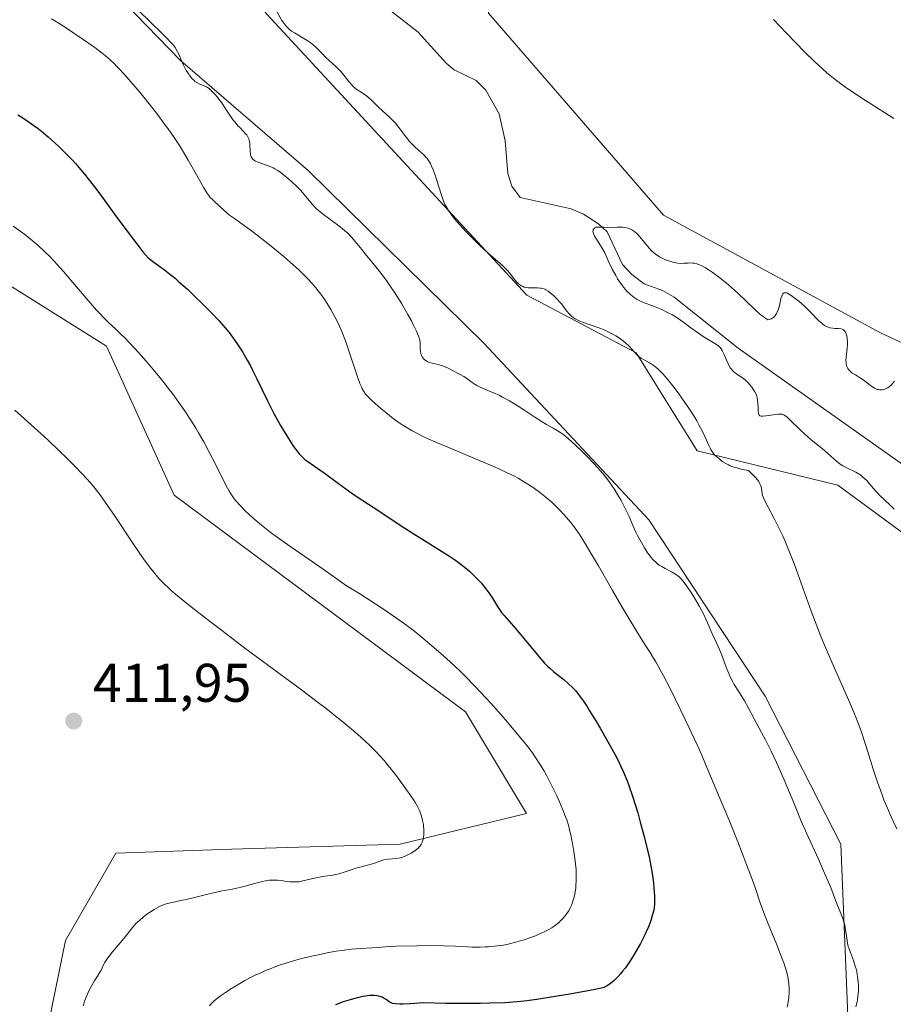
# Model space of a CAD drawing. Units: metres. Extents: x 629192 to 632690, y 4660219 to 4662596.
# Drawn here: x 630085 to 630246, y 4661977 to 4662158 of the extents above; entities that cross this region are included whole.
import ezdxf

# ---------------------------------------------------------------- set-up
doc = ezdxf.new("R2010")
doc.units = ezdxf.units.M
doc.header["$MEASUREMENT"] = 0
for name, color, linetype, lineweight in [('Comarca CxS', 21, 'Continuous', 0), ('Comunidad Autónoma CxS', 142, 'Continuous', 0), ('Corriente natural lineal', 142, 'Continuous', 13), ('Cultivos herbáceos CxS', 92, 'Continuous', 0), ('Curva de nivel maestra', 30, 'Continuous', 30), ('Curva de nivel normal', 30, 'Continuous', 0), ('Espacio natural protegido CxS', 121, 'Continuous', 0), ('Matorral CxS', 135, 'Continuous', 0), ('Municipio CxS', 4, 'Continuous', 0), ('Pastizal CxS', 92, 'Continuous', 0), ('Provincia CxS', 1, 'Continuous', 0), ('Punto de cota en terreno', 7, 'Continuous', 0), ('Rótulo de punto de cota en terreno', 7, 'Continuous', 0)]:
    doc.layers.add(name, color=color, linetype=linetype, lineweight=lineweight)
doc.styles.add('Style-Arial', font='txt')

# ---------------------------------------------------------------- blocks, each defined once
blk = doc.blocks.new('*U7')
at = {"layer": 'Pastizal CxS', "color": 92, "linetype": 'Continuous', "lineweight": 0}
for points in [[(630090.2225, 4661971.3007, 410.6476), (630093.8717, 4661989.0555, 410.9281), (630103.1318, 4662005.0831, 411.1795), (630124.4381, 4662005.8399, 410.9211), (630155.4151, 4662006.7499, 410.4944), (630178.6561, 4662012.4217, 406.4293), (630167.4465, 4662031.1139, 406.4101), (630113.8875, 4662070.9935, 407.9002), (630101.4325, 4662098.4087, 406.504), (630071.5397, 4662117.1025, 408.0051), (630036.6639, 4662125.8267, 408.8476), (629998.0519, 4662150.7509, 409.6973), (629996.8071, 4662168.1967, 409.2442), (629981.8599, 4662184.3989, 409.8641), (629924.565, 4662194.3691, 410.627), (629898.4083, 4662216.8005, 411.5156), (629921.3877, 4662237.8979, 410.3541), (629937.0561, 4662274.4579, 411.2537), (629927.0565, 4662286.5843, 411.786), (629905.8823, 4662297.8007, 411.8069)], [(630098.5761, 4662167.9343, 389.6635), (630115.0059, 4662150.9697, 390.2013), (630138.5175, 4662130.7295, 388.2261), (630170.8065, 4662098.9225, 387.2162), (630201.2017, 4662066.4483, 388.7028), (630222.5936, 4662033.9921, 388.2395), (630236.5029, 4662006.7473, 387.5115), (630238.5431, 4661957.1419, 387.414)]]:
    blk.add_polyline3d(points, dxfattribs=at)
blk = doc.blocks.new('*U12')
at = {"layer": 'Cultivos herbáceos CxS', "color": 92, "linetype": 'Continuous', "lineweight": 0}
blk.add_polyline3d([(630267.7491, 4662089.7431, 381.9658), (630243.8226, 4662100.8259, 381.3637), (630203.8727, 4662122.4981, 382.4212), (630171.6659, 4662159.6791, 383.1281), (630168.1313, 4662189.3643, 385.0738), (630155.2209, 4662195.7573, 384.4906), (630139.5177, 4662221.1583, 385.3754), (630141.1075, 4662245.0025, 385.6279), (630134.7487, 4662255.6003, 386.1516), (630117.2629, 4662285.8045, 386.4191), (630096.1055, 4662309.6395, 386.4947), (630075.4628, 4662367.5937, 390.0764), (630040.6437, 4662414.5999, 390.896), (630040.3625, 4662431.0947, 389.5217), (630052.8305, 4662461.6053, 393.0102), (630069.3695, 4662473.7915, 394.4688), (630087.6497, 4662472.9203, 397.3362), (630084.1677, 4662455.5113, 397.7046), (630074.5923, 4662435.4909, 394.896), (630076.6267, 4662414.6225, 393.5929), (630092.1205, 4662399.6601, 393.9603), (630117.5192, 4662362.0207, 393.2188), (630166.0121, 4662267.7869, 391.3149), (630247.2279, 4662170.8305, 389.1757)], dxfattribs=at)
blk = doc.blocks.new('*U18')
at = {"layer": 'Cultivos herbáceos CxS', "color": 92, "linetype": 'Continuous', "lineweight": 0}
for points in [[(629893.2849, 4662461.4841, 404.4266), (629926.3237, 4662430.2336, 403.7214), (629931.6154, 4662420.1794, 404.0082), (629929.4987, 4662406.421, 403.9194), (629916.7987, 4662391.0752, 404.0754), (629888.3297, 4662377.2103, 402.3029), (629920.5355, 4662378.4479, 400.8124), (629979.9943, 4662406.9507, 394.0259), (630007.2457, 4662403.2319, 391.1919), (630019.6331, 4662362.3337, 391.4849), (630012.8758, 4662346.2145, 393.8278), (630051.0273, 4662317.0697, 392.1438), (630080.6853, 4662304.0485, 389.2471), (630096.4333, 4662279.2969, 387.0987), (630107.6699, 4662252.6897, 386.273), (630107.5809, 4662201.2187, 386.5276), (630114.4757, 4662180.6567, 387.1195), (630130.9061, 4662159.4513, 385.8698), (630178.7287, 4662107.7621, 385.1031), (630198.8643, 4662097.1639, 384.5517), (630210.0658, 4662079.1221, 385.5636), (630235.9563, 4662072.7879, 381.9377), (630259.801, 4662055.3011, 380.0356)], [(630238.5431, 4661957.1419, 387.414), (630236.5029, 4662006.7473, 387.5115), (630222.5936, 4662033.9921, 388.2395), (630201.2017, 4662066.4483, 388.7028), (630170.8065, 4662098.9225, 387.2162), (630138.5175, 4662130.7295, 388.2261), (630115.0059, 4662150.9697, 390.2013), (630098.5761, 4662167.9343, 389.6635)], [(629905.8823, 4662297.8007, 411.8069), (629927.0565, 4662286.5843, 411.786), (629937.0561, 4662274.4579, 411.2537), (629921.3877, 4662237.8979, 410.3541), (629898.4083, 4662216.8005, 411.5156), (629924.565, 4662194.3691, 410.627), (629981.8599, 4662184.3989, 409.8641), (629996.8071, 4662168.1967, 409.2442), (629998.0519, 4662150.7509, 409.6973), (630036.6639, 4662125.8267, 408.8476), (630071.5397, 4662117.1025, 408.0051), (630101.4325, 4662098.4087, 406.504), (630113.8875, 4662070.9935, 407.9002), (630167.4465, 4662031.1139, 406.4101), (630178.6561, 4662012.4217, 406.4293), (630155.4151, 4662006.7499, 410.4944), (630124.4381, 4662005.8399, 410.9211), (630103.1318, 4662005.0831, 411.1795), (630093.8717, 4661989.0555, 410.9281), (630090.2225, 4661971.3007, 410.6476)]]:
    blk.add_polyline3d(points, dxfattribs=at)
blk = doc.blocks.new('5PATER')
at = {"layer": 'Punto de cota en terreno', "linetype": 'Continuous', "lineweight": 0}
h = blk.add_hatch(color=51, dxfattribs=at)
edge = h.paths.add_edge_path()
edge.add_ellipse((0, 0), major_axis=(-0.11, -0.111), ratio=0.999422, start_angle=0, end_angle=360)

msp = doc.modelspace()

# ---------------------------------------------------------------- linework, layer by layer
at = {"layer": 'Comarca CxS', "color": 21, "linetype": 'Continuous', "lineweight": 0}
msp.add_3dface([(632680.55, 4660282.56), (629234.11, 4660218.85), (629191.8, 4662531.98), (632637.1, 4662595.73)], dxfattribs=at)
at = {"layer": 'Comunidad Autónoma CxS', "color": 142, "linetype": 'Continuous', "lineweight": 0}
msp.add_3dface([(632680.55, 4660282.56), (629234.11, 4660218.85), (629191.8, 4662531.98), (632637.1, 4662595.73)], dxfattribs=at)
at = {"layer": 'Corriente natural lineal', "color": 142, "linetype": 'Continuous', "lineweight": 13}
msp.add_polyline3d([(630151.4101, 4662162.1901, 382.1769), (630154.0201, 4662159.8601, 382.0949), (630158.7201, 4662156.1801, 381.9395), (630163.9001, 4662150.4401, 381.6957), (630165.3501, 4662149.2101, 381.6702), (630169.4301, 4662147.2501, 381.5965), (630171.2001, 4662145.4701, 381.5377), (630173.6301, 4662141.1101, 381.3908), (630174.7301, 4662136.1801, 381.1756), (630175.2301, 4662130.1301, 380.9621), (630175.9901, 4662127.8301, 380.8953), (630177.5101, 4662125.7201, 380.8378), (630186.9201, 4662123.6801, 380.7472), (630189.1901, 4662122.6601, 380.6594), (630191.9201, 4662120.8801, 380.5584), (630193.5001, 4662119.4501, 380.4921), (630196.3501, 4662113.4201, 380.2464), (630198.0401, 4662111.5501, 380.1593), (630200.3201, 4662109.8801, 380.0765), (630203.6701, 4662108.6301, 379.9032), (630205.8401, 4662107.3801, 379.8064), (630217.6001, 4662098.0201, 379.6593), (630261.1601, 4662067.2301, 378.1979)], dxfattribs=at)
at = {"layer": 'Cultivos herbáceos CxS', "color": 92, "linetype": 'Continuous', "lineweight": 0}
for points in [[(630247.2279, 4662170.8305, 389.1757), (630166.0121, 4662267.7869, 391.3149), (630117.5192, 4662362.0207, 393.2188), (630092.1205, 4662399.6601, 393.9603), (630076.6267, 4662414.6225, 393.5929), (630074.5923, 4662435.4909, 394.896), (630084.1677, 4662455.5113, 397.7046), (630087.6497, 4662472.9203, 397.3362), (630069.3695, 4662473.7915, 394.4688), (630052.8305, 4662461.6053, 393.0102), (630040.3625, 4662431.0947, 389.5217), (630040.6437, 4662414.5999, 390.896), (630075.4628, 4662367.5937, 390.0764), (630096.1055, 4662309.6395, 386.4947), (630117.2629, 4662285.8045, 386.4191), (630134.7487, 4662255.6003, 386.1516), (630141.1075, 4662245.0025, 385.6279), (630139.5177, 4662221.1583, 385.3754), (630155.2209, 4662195.7573, 384.4906), (630168.1313, 4662189.3643, 385.0738), (630171.6659, 4662159.6791, 383.1281), (630203.8727, 4662122.4981, 382.4212), (630243.8226, 4662100.8259, 381.3637), (630267.7491, 4662089.7431, 381.9658)], [(629893.2849, 4662461.4841, 404.4266), (629926.3237, 4662430.2336, 403.7214), (629931.6154, 4662420.1794, 404.0082), (629929.4987, 4662406.421, 403.9194), (629916.7987, 4662391.0752, 404.0754), (629888.3297, 4662377.2103, 402.3029), (629920.5355, 4662378.4479, 400.8124), (629979.9943, 4662406.9507, 394.0259), (630007.2457, 4662403.2319, 391.1919), (630019.6331, 4662362.3337, 391.4849), (630012.8758, 4662346.2145, 393.8278), (630051.0273, 4662317.0697, 392.1438), (630080.6853, 4662304.0485, 389.2471), (630096.4333, 4662279.2969, 387.0987), (630107.6699, 4662252.6897, 386.273), (630107.5809, 4662201.2187, 386.5276), (630114.4757, 4662180.6567, 387.1195), (630130.9061, 4662159.4513, 385.8698), (630178.7287, 4662107.7621, 385.1031), (630198.8643, 4662097.1639, 384.5517), (630210.0658, 4662079.1221, 385.5636), (630235.9563, 4662072.7879, 381.9377), (630259.801, 4662055.3011, 380.0356)], [(629905.8823, 4662297.8007, 411.8069), (629927.0565, 4662286.5843, 411.786), (629937.0561, 4662274.4579, 411.2537), (629921.3877, 4662237.8979, 410.3541), (629898.4083, 4662216.8005, 411.5156), (629924.565, 4662194.3691, 410.627), (629981.8599, 4662184.3989, 409.8641), (629996.8071, 4662168.1967, 409.2442), (629998.0519, 4662150.7509, 409.6973), (630036.6639, 4662125.8267, 408.8476), (630071.5397, 4662117.1025, 408.0051), (630101.4325, 4662098.4087, 406.504), (630113.8875, 4662070.9935, 407.9002), (630167.4465, 4662031.1139, 406.4101), (630178.6561, 4662012.4217, 406.4293), (630155.4151, 4662006.7499, 410.4944), (630124.4381, 4662005.8399, 410.9211), (630103.1318, 4662005.0831, 411.1795), (630093.8717, 4661989.0555, 410.9281), (630090.2225, 4661971.3007, 410.6476)], [(630238.5431, 4661957.1419, 387.414), (630236.5029, 4662006.7473, 387.5115), (630222.5936, 4662033.9921, 388.2395), (630201.2017, 4662066.4483, 388.7028), (630170.8065, 4662098.9225, 387.2162), (630138.5175, 4662130.7295, 388.2261), (630115.0059, 4662150.9697, 390.2013), (630098.5761, 4662167.9343, 389.6635)]]:
    msp.add_polyline3d(points, dxfattribs=at)
at = {"layer": 'Curva de nivel maestra', "color": 30, "linetype": 'Continuous', "lineweight": 30, "elevation": 400, "flags": 128}
msp.add_lwpolyline([(630085.11, 4662140.9301), (630085.86, 4662140.4901), (630087.02, 4662139.7401), (630088.21, 4662138.8801), (630088.82, 4662138.4201), (630089.43, 4662137.9401), (630090.67, 4662136.9101), (630091.88, 4662135.8201), (630092.68, 4662135.0901), (630094.18, 4662133.6101), (630095.22, 4662132.5201), (630095.72, 4662131.9701), (630096.69, 4662130.8501), (630097.35, 4662130.0601), (630098.7, 4662128.3301), (630099.79, 4662126.8801), (630102.06, 4662123.7801), (630103.67, 4662121.5901), (630107.19, 4662116.9901), (630108.11, 4662115.7201), (630108.56, 4662115.1701), (630109.07, 4662114.6401), (630109.38, 4662114.3801), (630110.11, 4662113.8201), (630112.08, 4662112.4101), (630113.33, 4662111.4501), (630114.02, 4662110.8801), (630114.75, 4662110.2501), (630116.3, 4662108.8501), (630117.87, 4662107.3601), (630118.87, 4662106.3701), (630120.65, 4662104.5801), (630122.11, 4662103.0501), (630122.84, 4662102.2501), (630123.24, 4662101.7701), (630123.96, 4662100.8801), (630125.03, 4662099.4501), (630125.58, 4662098.6501), (630126.43, 4662097.3301), (630127.3, 4662095.8301), (630127.89, 4662094.7401), (630128.29, 4662093.9701), (630129.1, 4662092.3601), (630131.02, 4662088.3501), (630132.2, 4662086.0301), (630133.43, 4662083.7901), (630134.08, 4662082.6701), (630135.07, 4662081.0701), (630135.71, 4662080.1101), (630136.02, 4662079.6801), (630136.46, 4662079.0801), (630136.88, 4662078.5801), (630137.15, 4662078.2801), (630137.67, 4662077.7701), (630137.93, 4662077.5501), (630138.45, 4662077.1401), (630140.27, 4662075.9001), (630141.44, 4662075.0601), (630144.1, 4662073.0901), (630146.11, 4662071.6401), (630147.34, 4662070.8001), (630149.6, 4662069.3401), (630151.32, 4662068.2401), (630155.28, 4662065.5801), (630157.67, 4662064.0201), (630159.43, 4662062.9101), (630163.03, 4662060.6701), (630164.68, 4662059.6101), (630165.42, 4662059.1101), (630166.09, 4662058.6401), (630167.24, 4662057.7701), (630168.18, 4662056.9801), (630168.71, 4662056.4901), (630169.61, 4662055.6001), (630170.38, 4662054.7701), (630170.73, 4662054.3601), (630171.22, 4662053.7401), (630171.94, 4662052.7401), (630172.41, 4662052.0101), (630173.36, 4662050.4701), (630174.07, 4662049.4101), (630174.55, 4662048.8101), (630176.7, 4662046.3801), (630180.92, 4662041.2801), (630181.99, 4662040.0701), (630182.58, 4662039.4701), (630182.95, 4662039.1201), (630183.68, 4662038.5001), (630184.26, 4662038.0301), (630185.52, 4662037.0401), (630186.47, 4662036.2301), (630187.02, 4662035.7201), (630187.3, 4662035.4301), (630187.73, 4662034.9501), (630188.45, 4662034.0501), (630189.29, 4662032.8601), (630189.77, 4662032.1401), (630190.29, 4662031.3201), (630191.45, 4662029.4401), (630192.26, 4662028.0801), (630193.85, 4662025.3001), (630194.92, 4662023.3401), (630195.71, 4662021.8001), (630196.06, 4662021.0801), (630196.54, 4662020.0301), (630197.2, 4662018.4201), (630197.52, 4662017.5501), (630198.18, 4662015.6201), (630199.13, 4662012.5101), (630199.62, 4662010.8101), (630200.33, 4662008.2001), (630200.96, 4662005.6701), (630201.22, 4662004.4801), (630201.45, 4662003.3701), (630201.81, 4662001.3701), (630202.03, 4661999.6701), (630202.13, 4661998.6901), (630202.18, 4661998.1101), (630202.22, 4661997.0801), (630202.23, 4661996.5901), (630202.22, 4661995.7601), (630202.15, 4661995.0601), (630202.08, 4661994.6401), (630201.88, 4661993.8201), (630201.61, 4661992.8901), (630201.43, 4661992.3801), (630201.11, 4661991.5501), (630200.7, 4661990.6201), (630200.46, 4661990.1101), (630199.63, 4661988.4801), (630199.21, 4661987.7301), (630198.36, 4661986.2701), (630197.73, 4661985.2701), (630196.88, 4661984.0401), (630196.36, 4661983.3701), (630196.03, 4661982.9701), (630195.41, 4661982.2901), (630194.82, 4661981.7001), (630194.53, 4661981.4501), (630194.12, 4661981.1101), (630193.54, 4661980.7101), (630193.16, 4661980.5101), (630192.95, 4661980.4201), (630192.39, 4661980.2601), (630191.88, 4661980.1401), (630190.36, 4661979.8401), (630186.63, 4661979.1801), (630184.31, 4661978.7901), (630180.58, 4661978.2101), (630178.28, 4661977.9001), (630176.99, 4661977.7701), (630174.73, 4661977.6001), (630171.91, 4661977.4901), (630170.23, 4661977.4601), (630166.21, 4661977.4501), (630163.82, 4661977.4701), (630159.7, 4661977.5501), (630158.14, 4661977.4401), (630157.28, 4661977.3901), (630155.91, 4661977.3301), (630155.38, 4661977.3301), (630154.58, 4661977.3701), (630154.05, 4661977.4601), (630153.8, 4661977.5401), (630153.66, 4661977.6101), (630153.42, 4661977.7601), (630152.85, 4661978.1801), (630152.51, 4661978.3901), (630152.13, 4661978.5901), (630151.91, 4661978.6801), (630151.43, 4661978.8201), (630151.16, 4661978.8701), (630150.71, 4661978.9201), (630150.21, 4661978.9201), (630149.85, 4661978.9001), (630149.06, 4661978.8101), (630148.65, 4661978.7401), (630147.78, 4661978.5601), (630146.86, 4661978.3301), (630146.23, 4661978.1501), (630144.96, 4661977.7401), (630143.53, 4661977.2101)], dxfattribs=at)
at = {"layer": 'Curva de nivel normal', "color": 30, "linetype": 'Continuous', "lineweight": 0, "flags": 128}
for points, elevation in [([(630226.64, 4661976.7801), (630226.77, 4661977.3501), (630226.84, 4661977.7501), (630226.94, 4661978.5701), (630226.99, 4661979.5301), (630226.99, 4661980.1801), (630226.95, 4661981.0501), (630226.9, 4661981.4801), (630226.77, 4661982.3801), (630226.66, 4661982.8901), (630226.4, 4661983.7901), (630226, 4661984.9501), (630225.74, 4661985.6601), (630224.73, 4661988.2401), (630223.16, 4661992.1001), (630222.47, 4661993.8501), (630221.68, 4661995.9901), (630220.78, 4661998.6001), (630220.24, 4662000.1501), (630219.17, 4662003.0401), (630217.57, 4662007.2101), (630216.84, 4662009.0401), (630215.95, 4662011.1801), (630214.28, 4662015.0401), (630211.61, 4662021.5001), (630210.92, 4662023.1301), (630210.07, 4662025.0301), (630207.84, 4662029.6801), (630206.09, 4662033.3801), (630205.04, 4662035.5201), (630203.89, 4662037.7401), (630203.29, 4662038.8501), (630202.47, 4662040.3001), (630202.05, 4662041.0001), (630201.41, 4662042.0301), (630200.44, 4662043.4701), (630198.86, 4662046.0601), (630196.1, 4662050.7001), (630194.52, 4662053.4101), (630191.92, 4662057.9501), (630190.35, 4662060.6401), (630189.67, 4662061.7801), (630188.46, 4662063.6701), (630187.42, 4662065.1401), (630186.81, 4662065.9501), (630186.43, 4662066.4201), (630185.72, 4662067.2601), (630184.59, 4662068.4901), (630183.85, 4662069.2201), (630183.36, 4662069.6801), (630182.31, 4662070.5601), (630181.04, 4662071.5401), (630180.14, 4662072.1801), (630179.54, 4662072.6001), (630178.33, 4662073.3801), (630177.13, 4662074.0901), (630176.45, 4662074.4601), (630175.26, 4662075.0501), (630173.73, 4662075.7501), (630172.81, 4662076.1601), (630169.43, 4662077.6001), (630164.51, 4662079.6601), (630162.41, 4662080.5501), (630160.17, 4662081.5401), (630159.15, 4662082.0301), (630158.6, 4662082.3001), (630157.66, 4662082.8201), (630156.23, 4662083.6801), (630155.45, 4662084.1901), (630154.18, 4662085.0901), (630152.8, 4662086.1701), (630151.89, 4662086.9301), (630150.35, 4662088.2801), (630149.59, 4662088.9901), (630149.25, 4662089.3601), (630149.07, 4662089.5801), (630148.76, 4662090.0301), (630148.47, 4662090.5501), (630148.31, 4662090.8901), (630148.03, 4662091.5301), (630147.51, 4662092.9201), (630145.36, 4662099.3401), (630144.71, 4662101.0801), (630144.3, 4662102.0501), (630144.02, 4662102.6501), (630143.43, 4662103.8101), (630142.67, 4662105.1501), (630142.31, 4662105.7401), (630141.56, 4662106.9001), (630141, 4662107.7201), (630140.19, 4662108.8101), (630139.63, 4662109.4901), (630139.24, 4662109.9401), (630138.38, 4662110.8601), (630137.37, 4662111.8701), (630136.79, 4662112.4201), (630135.82, 4662113.3101), (630134.07, 4662114.8201), (630131.99, 4662116.5501), (630129.11, 4662118.8201), (630127.85, 4662119.7901), (630126.33, 4662120.8901), (630124.78, 4662121.9901), (630124.07, 4662122.5201), (630122.97, 4662123.4401), (630122.25, 4662124.0801), (630121.02, 4662125.2301), (630120.45, 4662125.8301), (630120.21, 4662126.1101), (630119.87, 4662126.5701), (630119.29, 4662127.5201), (630118.51, 4662128.9201), (630117.19, 4662131.3101), (630116.46, 4662132.6101), (630115.41, 4662134.3701), (630114.84, 4662135.2801), (630113.87, 4662136.7501), (630112.74, 4662138.3701), (630112.1, 4662139.2501), (630110.65, 4662141.1701), (630108.53, 4662143.8701), (630107.46, 4662145.2001), (630105.9, 4662147.0501), (630105.18, 4662147.8801), (630103.88, 4662149.3101), (630103.27, 4662149.9301), (630102.87, 4662150.3201), (630102.06, 4662151.0701), (630101.21, 4662151.7901), (630100.6, 4662152.2801), (630099.24, 4662153.3101), (630096.78, 4662155.0601), (630095.41, 4662155.9901), (630093.32, 4662157.3701), (630091.27, 4662158.6401)], 395), ([(630107.49, 4662159.9701), (630109.23, 4662158.3101), (630111.93, 4662155.6201), (630113.74, 4662153.7901), (630114.02, 4662153.3601), (630114.49, 4662152.5201), (630114.76, 4662151.9601), (630115.23, 4662150.8701), (630115.58, 4662150.0901), (630116.09, 4662149.1101), (630116.36, 4662148.6501), (630116.79, 4662148.0401), (630117.23, 4662147.5201), (630117.46, 4662147.3001), (630117.68, 4662147.1101), (630118.14, 4662146.8101), (630118.58, 4662146.5901), (630119.37, 4662146.2801), (630119.8, 4662146.0801), (630120, 4662145.9701), (630120.28, 4662145.7801), (630120.74, 4662145.3801), (630121.21, 4662144.9001), (630121.47, 4662144.6101), (630121.89, 4662144.0901), (630122.6, 4662143.1301), (630123.12, 4662142.3601), (630124.23, 4662140.7101), (630124.78, 4662139.9301), (630125.06, 4662139.5701), (630125.58, 4662138.9501), (630125.92, 4662138.5901), (630126.52, 4662137.9901), (630127.06, 4662137.4201), (630127.2, 4662137.2401), (630127.43, 4662136.9001), (630127.59, 4662136.5501), (630127.67, 4662136.3001), (630127.77, 4662135.7601), (630127.81, 4662135.3001), (630127.86, 4662134.3401), (630127.92, 4662133.6801), (630127.99, 4662133.3601), (630128.03, 4662133.2201), (630128.12, 4662133.0301), (630128.33, 4662132.7701), (630128.62, 4662132.5401), (630128.82, 4662132.4401), (630129.29, 4662132.2301), (630130.45, 4662131.8201), (630131.34, 4662131.5101), (630132.06, 4662131.2101), (630132.4, 4662131.0301), (630132.95, 4662130.7001), (630133.55, 4662130.2701), (630133.89, 4662130.0001), (630134.93, 4662129.1401), (630135.48, 4662128.6401), (630136.32, 4662127.8601), (630137.11, 4662127.0601), (630137.46, 4662126.6701), (630139.25, 4662124.5101), (630139.95, 4662123.7801), (630140.37, 4662123.4001), (630141.36, 4662122.6001), (630143.66, 4662120.8901), (630144.77, 4662120.0401), (630145.27, 4662119.6301), (630145.73, 4662119.2201), (630146.51, 4662118.4401), (630147.18, 4662117.6701), (630148.38, 4662116.1601), (630149.02, 4662115.3701), (630150.47, 4662113.6201), (630151.7, 4662112.0601), (630152.9, 4662110.4401), (630153.52, 4662109.5701), (630154.44, 4662108.2201), (630155.32, 4662106.8501), (630155.74, 4662106.1801), (630156.14, 4662105.5101), (630156.87, 4662104.2401), (630157.5, 4662103.0601), (630157.86, 4662102.3501), (630158.44, 4662101.1601), (630158.84, 4662100.2101), (630158.99, 4662099.7401), (630159.05, 4662099.4701), (630159.11, 4662098.9201), (630159.14, 4662097.9701), (630159.18, 4662097.4601), (630159.27, 4662096.9901), (630159.34, 4662096.7601), (630159.43, 4662096.5501), (630159.49, 4662096.4201), (630159.66, 4662096.1801), (630159.75, 4662096.0701), (630159.97, 4662095.8701), (630160.21, 4662095.6901), (630160.39, 4662095.5901), (630160.8, 4662095.4101), (630161.31, 4662095.2501), (630162.44, 4662094.9901), (630163, 4662094.8501), (630163.28, 4662094.7701), (630163.54, 4662094.6701), (630164.03, 4662094.4601), (630165.32, 4662093.7601), (630165.71, 4662093.5701), (630166.5, 4662093.2001), (630167.15, 4662092.8301), (630167.62, 4662092.4901), (630168.67, 4662091.7201), (630169.25, 4662091.3401), (630169.55, 4662091.1601), (630170.17, 4662090.8501), (630172.74, 4662089.7701), (630173.62, 4662089.3501), (630174.25, 4662089.0301), (630175.57, 4662088.3001), (630177.14, 4662087.3601), (630178.2, 4662086.6801), (630180.24, 4662085.3301), (630181.58, 4662084.4601), (630182.34, 4662084.0001), (630183.57, 4662083.2901), (630184.35, 4662082.8501), (630185, 4662082.4301), (630185.34, 4662082.1901), (630185.9, 4662081.7601), (630186.93, 4662080.8701), (630188.73, 4662079.1801), (630189.71, 4662078.2001), (630191.13, 4662076.7401), (630192.24, 4662075.5401), (630192.74, 4662074.9501), (630193.45, 4662074.0701), (630194.13, 4662073.1501), (630194.46, 4662072.6601), (630194.79, 4662072.1501), (630195.45, 4662071.0801), (630196.08, 4662069.9901), (630196.46, 4662069.2701), (630197.14, 4662067.9301), (630197.54, 4662067.0401), (630198.22, 4662065.4201), (630198.79, 4662064.1601), (630199.1, 4662063.5401), (630199.81, 4662062.2401), (630200.39, 4662061.2701), (630200.96, 4662060.3901), (630201.24, 4662060.0001), (630201.51, 4662059.6401), (630202.03, 4662059.0401), (630202.53, 4662058.5601), (630202.86, 4662058.2901), (630203.09, 4662058.1201), (630203.58, 4662057.8201), (630204.16, 4662057.5001), (630205.38, 4662056.8701), (630205.97, 4662056.5201), (630206.25, 4662056.3301), (630206.77, 4662055.9201), (630207.01, 4662055.6901), (630207.5, 4662055.1501), (630207.83, 4662054.7201), (630208.56, 4662053.6801), (630208.97, 4662053.0401), (630209.84, 4662051.6301), (630210.48, 4662050.5201), (630211.3, 4662049.0001), (630211.7, 4662048.1501), (630212.26, 4662046.8101), (630212.63, 4662045.9201), (630212.91, 4662045.3101), (630213.59, 4662043.9001), (630214.18, 4662042.5801), (630214.6, 4662041.5301), (630215.44, 4662039.3001), (630216.03, 4662037.8401), (630216.21, 4662037.4401), (630216.55, 4662036.7601), (630216.9, 4662036.1701), (630217.69, 4662034.9201), (630218.76, 4662033.1201), (630219.44, 4662031.9301), (630220.65, 4662029.7201), (630221.93, 4662027.3101), (630222.62, 4662025.9801), (630223.67, 4662023.9001), (630224.69, 4662021.7701), (630225.18, 4662020.7101), (630226.1, 4662018.6001), (630227.84, 4662014.3701), (630229.23, 4662011.0201), (630230.26, 4662008.6601), (630232.37, 4662004.0001), (630233.7, 4662001.0201), (630234.64, 4661998.8101), (630235.8, 4661995.8001), (630236.53, 4661994.0001), (630236.86, 4661993.1101), (630237.14, 4661992.2501), (630237.24, 4661991.8301), (630237.39, 4661991.0201), (630237.58, 4661989.4501), (630237.72, 4661988.6301), (630237.82, 4661988.2001), (630238.1, 4661987.3001), (630238.82, 4661985.3501), (630239.16, 4661984.3401), (630239.3, 4661983.8401), (630239.42, 4661983.3401), (630239.6, 4661982.3601), (630239.7, 4661981.4301), (630239.73, 4661980.8401), (630239.73, 4661979.7701), (630239.66, 4661978.7601), (630239.57, 4661978.1401), (630239.49, 4661977.7301), (630239.27, 4661976.8501)], 390), ([(630132.82, 4662159.8101), (630133.69, 4662158.3301), (630134.19, 4662157.6001), (630134.43, 4662157.3001), (630134.89, 4662156.8201), (630135.22, 4662156.5401), (630135.45, 4662156.3701), (630135.99, 4662156.0201), (630138.3, 4662154.6301), (630139.06, 4662154.1201), (630139.4, 4662153.8601), (630140.01, 4662153.3401), (630140.36, 4662152.9901), (630141.01, 4662152.2801), (630141.77, 4662151.4801), (630142.37, 4662150.9201), (630143.67, 4662149.7801), (630144.29, 4662149.1901), (630144.58, 4662148.8901), (630145.1, 4662148.2701), (630146, 4662147.0601), (630146.46, 4662146.5101), (630146.7, 4662146.2501), (630147.25, 4662145.7901), (630147.63, 4662145.5101), (630148.42, 4662145.0001), (630149.25, 4662144.4401), (630149.74, 4662144.0401), (630150.04, 4662143.7501), (630151.46, 4662142.3501), (630153.54, 4662140.4601), (630154.26, 4662139.7501), (630154.59, 4662139.3901), (630155.2, 4662138.6501), (630156.29, 4662137.1601), (630156.83, 4662136.4501), (630157.12, 4662136.1201), (630157.71, 4662135.4801), (630158.13, 4662135.0801), (630158.94, 4662134.3401), (630159.78, 4662133.5801), (630160.19, 4662133.1401), (630160.38, 4662132.9201), (630160.64, 4662132.5701), (630161, 4662131.9801), (630161.17, 4662131.6401), (630161.51, 4662130.8401), (630161.86, 4662129.8801), (630162.55, 4662127.7001), (630163.02, 4662126.2001), (630163.42, 4662125.0601), (630163.68, 4662124.4601), (630163.87, 4662124.0901), (630164.31, 4662123.3601), (630164.87, 4662122.5601), (630165.21, 4662122.1101), (630165.82, 4662121.3801), (630166.98, 4662120.0801), (630167.6, 4662119.4301), (630168.98, 4662118.0301), (630170.06, 4662116.9701), (630171.64, 4662115.5001), (630174.21, 4662113.2801), (630174.89, 4662112.6201), (630175.2, 4662112.2801), (630175.59, 4662111.8201), (630176.31, 4662110.8801), (630176.85, 4662110.2401), (630177.22, 4662109.8801), (630177.41, 4662109.7201), (630177.72, 4662109.5101), (630178.04, 4662109.3501), (630178.26, 4662109.2701), (630178.73, 4662109.1601), (630178.96, 4662109.1301), (630179.43, 4662109.0901), (630180.71, 4662109.0901), (630181.16, 4662109.0701), (630181.36, 4662109.0501), (630181.64, 4662109.0001), (630182.04, 4662108.8601), (630182.24, 4662108.7601), (630182.67, 4662108.4801), (630183.35, 4662107.9601), (630183.71, 4662107.6401), (630184.28, 4662107.1001), (630184.83, 4662106.5001), (630185.09, 4662106.1801), (630185.42, 4662105.7501), (630186.06, 4662104.8801), (630186.6, 4662104.2501), (630187.01, 4662103.8601), (630187.24, 4662103.6801), (630187.61, 4662103.4201), (630187.89, 4662103.2701), (630188.49, 4662102.9901), (630189.16, 4662102.7301), (630191.78, 4662101.8501), (630192.36, 4662101.6301), (630192.94, 4662101.3901), (630194.06, 4662100.8601), (630195.11, 4662100.2601), (630195.76, 4662099.8501), (630196.55, 4662099.2801), (630196.9, 4662099.0001), (630197.57, 4662098.3701), (630197.96, 4662097.9601), (630198.61, 4662097.2201), (630199.06, 4662096.7501), (630199.28, 4662096.5401), (630199.74, 4662096.2001), (630200.07, 4662096.0101), (630200.76, 4662095.6401), (630201.33, 4662095.3301), (630201.62, 4662095.1401), (630202.18, 4662094.7501), (630202.47, 4662094.5101), (630202.94, 4662094.0901), (630203.73, 4662093.3101), (630204.63, 4662092.2901), (630205.12, 4662091.6801), (630205.84, 4662090.7601), (630206.86, 4662089.3801), (630207.38, 4662088.6601), (630208.52, 4662087.0001), (630209.56, 4662085.3801), (630210.01, 4662084.6301), (630210.41, 4662083.9301), (630211.06, 4662082.6901), (630211.54, 4662081.6501), (630212.21, 4662080.0901), (630212.56, 4662079.3701), (630212.75, 4662079.0701), (630213.09, 4662078.6401), (630213.28, 4662078.4201), (630213.77, 4662077.9401), (630214.35, 4662077.4501), (630214.7, 4662077.1901), (630215.35, 4662076.7901), (630215.87, 4662076.5301), (630216.16, 4662076.4001), (630216.64, 4662076.2101), (630217.36, 4662075.9801), (630217.76, 4662075.8701), (630218.4, 4662075.7101), (630219.5, 4662075.5101), (630220.21, 4662074.8601), (630220.59, 4662074.4701), (630220.81, 4662074.2201), (630221.18, 4662073.7701), (630221.39, 4662073.4701), (630221.51, 4662073.2801), (630221.69, 4662072.9301), (630221.85, 4662072.4801), (630221.91, 4662072.2101), (630221.97, 4662071.7601), (630222.05, 4662071.1901), (630222.12, 4662070.9201), (630222.29, 4662070.4601), (630222.7, 4662069.5801), (630223.11, 4662068.7801), (630224.18, 4662066.7801), (630225.06, 4662065.0801), (630225.81, 4662063.5001), (630226.2, 4662062.6301), (630226.83, 4662061.1201), (630227.96, 4662058.1901), (630231.06, 4662049.6501), (630232.28, 4662046.4401), (630232.91, 4662044.8501), (630233.54, 4662043.2801), (630234.82, 4662040.2701), (630238.21, 4662032.6301), (630238.65, 4662031.6201), (630239.39, 4662029.8101), (630240, 4662028.2101), (630240.36, 4662027.2101), (630241.01, 4662025.2601), (630241.49, 4662023.7401), (630242.47, 4662020.5701), (630243.26, 4662018.1401), (630244.02, 4662016.0001), (630244.43, 4662014.9401), (630245.08, 4662013.3601), (630245.77, 4662011.7801), (630246.14, 4662010.9901), (630246.83, 4662009.5901)], 385), ([(630246.26, 4662140.2501), (630244.56, 4662141.3501), (630241.07, 4662143.5701), (630238.55, 4662145.2201), (630237.15, 4662146.1901), (630236.47, 4662146.6901), (630235.47, 4662147.4501), (630233.96, 4662148.6901), (630232.41, 4662150.0701), (630231.6, 4662150.8301), (630229.91, 4662152.5001), (630226.46, 4662156.0601), (630224.1, 4662158.4801)], 385), ([(630084.23, 4662120.4701), (630085.49, 4662119.5901), (630086.65, 4662118.7201), (630087.38, 4662118.1301), (630088.76, 4662116.9501), (630090.07, 4662115.7501), (630090.73, 4662115.1101), (630091.76, 4662114.0401), (630092.89, 4662112.8101), (630093.51, 4662112.1201), (630094.86, 4662110.5601), (630097.7, 4662107.2101), (630099.59, 4662105.0401), (630100.11, 4662104.4701), (630101, 4662103.5301), (630101.75, 4662102.8001), (630103.11, 4662101.5401), (630104.14, 4662100.5601), (630104.71, 4662099.9801), (630105.67, 4662098.9801), (630107.36, 4662097.1501), (630109.13, 4662095.1401), (630110.07, 4662094.0201), (630111.53, 4662092.2401), (630113, 4662090.3701), (630113.72, 4662089.4201), (630114.42, 4662088.4601), (630115.76, 4662086.5401), (630117.03, 4662084.6101), (630117.83, 4662083.3301), (630118.34, 4662082.4701), (630119.31, 4662080.7801), (630120.31, 4662078.9101), (630120.93, 4662077.7001), (630122.05, 4662075.4501), (630123.11, 4662073.3001), (630123.65, 4662072.2801), (630123.91, 4662071.8301), (630124.3, 4662071.2001), (630124.93, 4662070.3201), (630125.28, 4662069.8801), (630126.1, 4662068.9601), (630127.01, 4662068.0401), (630127.53, 4662067.5501), (630128.41, 4662066.7501), (630129.95, 4662065.4401), (630131.79, 4662064.0001), (630132.83, 4662063.2301), (630135.16, 4662061.5801), (630140.67, 4662057.7901), (630143.77, 4662055.6101), (630145.4, 4662054.4401), (630148.11, 4662052.7601), (630149.73, 4662051.7401), (630152.56, 4662049.8801), (630153.8, 4662049.0401), (630155.96, 4662047.5001), (630157.8, 4662046.1201), (630158.88, 4662045.2801), (630160.8, 4662043.6901), (630162.56, 4662042.1801), (630163.41, 4662041.4401), (630164.64, 4662040.3201), (630166.45, 4662038.6001), (630167.35, 4662037.7101), (630169.2, 4662035.8101), (630170.16, 4662034.8001), (630172.09, 4662032.7001), (630173.99, 4662030.5701), (630175.19, 4662029.2001), (630177.28, 4662026.7101), (630177.94, 4662025.9101), (630179.03, 4662024.5201), (630179.89, 4662023.3701), (630180.36, 4662022.7001), (630181.14, 4662021.5101), (630181.88, 4662020.2901), (630182.33, 4662019.4801), (630183.24, 4662017.7301), (630184.24, 4662015.6601), (630184.73, 4662014.5801), (630185.39, 4662013.0501), (630185.87, 4662011.8201), (630186.08, 4662011.2201), (630186.38, 4662010.2501), (630186.66, 4662009.1301), (630186.81, 4662008.4901), (630187.21, 4662006.4901), (630187.39, 4662005.3901), (630187.63, 4662003.6801), (630187.79, 4662002.0101), (630187.83, 4662001.2201), (630187.84, 4662000.4801), (630187.83, 4662000.0001), (630187.78, 4661999.1201), (630187.73, 4661998.7101), (630187.62, 4661997.9401), (630187.48, 4661997.2401), (630187.37, 4661996.8201), (630187.15, 4661996.0701), (630187.01, 4661995.6901), (630186.74, 4661995.0501), (630186.44, 4661994.5001), (630186.23, 4661994.1701), (630185.77, 4661993.5601), (630185.25, 4661992.9701), (630184.96, 4661992.6801), (630184.48, 4661992.2401), (630183.94, 4661991.8101), (630183.65, 4661991.6001), (630183.33, 4661991.4001), (630182.66, 4661991.0001), (630181.92, 4661990.6201), (630181.4, 4661990.3801), (630180.32, 4661989.9201), (630179.06, 4661989.4401), (630178.49, 4661989.2401), (630177.35, 4661988.8901), (630176.5, 4661988.6501), (630175.28, 4661988.3701), (630174.46, 4661988.2101), (630173.92, 4661988.1301), (630172.81, 4661987.9801), (630171.66, 4661987.8901), (630171.06, 4661987.8501), (630170.16, 4661987.8201), (630168.77, 4661987.8301), (630167.82, 4661987.8701), (630165.61, 4661987.9901), (630163.39, 4661988.0701), (630160.55, 4661988.0901), (630158.51, 4661988.0701), (630154.79, 4661987.9801), (630153.39, 4661987.9201), (630151.43, 4661987.7801), (630150.34, 4661987.7001), (630148.07, 4661987.5901), (630146.51, 4661987.4501), (630144.72, 4661987.2201), (630143.68, 4661987.0501), (630141.98, 4661986.7501), (630140.13, 4661986.3701), (630139.15, 4661986.1501), (630137.35, 4661985.7001), (630136.43, 4661985.4601), (630135.02, 4661985.0501), (630133.61, 4661984.6001), (630132.9, 4661984.3601), (630131.5, 4661983.8401), (630130.8, 4661983.5601), (630129.78, 4661983.1201), (630128.78, 4661982.6501), (630128.12, 4661982.3301), (630126.87, 4661981.6601), (630126.27, 4661981.3301), (630125.14, 4661980.6501), (630124.11, 4661980.0001), (630123.48, 4661979.5901), (630122.41, 4661978.8401), (630121.92, 4661978.4701), (630121.15, 4661977.8501), (630120.61, 4661977.3301), (630120.35, 4661977.0301)], 405), ([(630246.4, 4662091.9601), (630246.02, 4662091.5001), (630245.81, 4662091.2901), (630245.48, 4662090.9901), (630245.13, 4662090.7401), (630244.94, 4662090.6301), (630244.59, 4662090.4701), (630244.41, 4662090.4101), (630244.12, 4662090.3601), (630243.83, 4662090.3401), (630243.68, 4662090.3501), (630243.36, 4662090.4001), (630243.2, 4662090.4401), (630242.96, 4662090.5401), (630242.71, 4662090.6601), (630242.19, 4662090.9901), (630240.62, 4662092.1801), (630240.12, 4662092.5301), (630239.19, 4662093.0901), (630238.62, 4662093.4501), (630238.31, 4662093.7001), (630238.17, 4662093.8201), (630237.94, 4662094.0801), (630237.82, 4662094.2601), (630237.62, 4662094.6501), (630237.5, 4662095.0901), (630237.46, 4662095.3301), (630237.43, 4662095.7201), (630237.46, 4662096.4001), (630237.52, 4662096.9201), (630237.67, 4662098.0401), (630237.72, 4662098.6301), (630237.73, 4662098.9201), (630237.73, 4662099.2001), (630237.68, 4662099.7501), (630237.58, 4662100.2601), (630237.53, 4662100.4601), (630237.4, 4662100.8301), (630237.29, 4662101.0501), (630237.2, 4662101.1901), (630236.99, 4662101.4001), (630236.74, 4662101.5301), (630236.54, 4662101.5901), (630236.05, 4662101.6301), (630235.42, 4662101.6501), (630235.06, 4662101.6801), (630234.47, 4662101.7901), (630234.06, 4662101.9301), (630233.85, 4662102.0301), (630233.52, 4662102.2001), (630233.2, 4662102.4201), (630232.98, 4662102.6001), (630232.54, 4662102.9901), (630232.08, 4662103.4401), (630231.13, 4662104.4301), (630230.36, 4662105.2201), (630229.97, 4662105.6001), (630229.16, 4662106.3301), (630228.62, 4662106.7801), (630227.63, 4662107.5401), (630226.99, 4662107.9501), (630226.68, 4662108.1201), (630226.54, 4662108.1701), (630226.36, 4662108.2201), (630226.11, 4662108.2201), (630225.91, 4662108.1001), (630225.82, 4662108.0001), (630225.7, 4662107.7801), (630225.63, 4662107.6001), (630225.49, 4662107.1301), (630225.2, 4662105.8201), (630224.99, 4662105.1001), (630224.8, 4662104.6301), (630224.68, 4662104.4101), (630224.49, 4662104.1101), (630224.28, 4662103.8601), (630224.17, 4662103.7501), (630223.98, 4662103.5901), (630223.66, 4662103.4001), (630223.3, 4662103.2701), (630223.1, 4662103.2301), (630222.54, 4662103.6101), (630222.2, 4662103.8601), (630221.56, 4662104.3601), (630220.7, 4662105.1201), (630218.99, 4662106.7901), (630217.64, 4662108.0501), (630216.92, 4662108.7101), (630215.82, 4662109.6701), (630214.23, 4662110.9801), (630213.75, 4662111.3501), (630212.86, 4662112.0001), (630212.08, 4662112.5201), (630211.61, 4662112.8001), (630210.79, 4662113.2301), (630210.52, 4662113.3501), (630210.03, 4662113.5301), (630209.59, 4662113.6301), (630209.3, 4662113.6701), (630208.71, 4662113.6901), (630208.39, 4662113.6701), (630207.69, 4662113.6301), (630207.12, 4662113.6201), (630206.5, 4662113.6601), (630206.17, 4662113.7001), (630205.83, 4662113.7701), (630205.14, 4662113.9701), (630204.44, 4662114.2201), (630203.99, 4662114.4101), (630203.17, 4662114.8301), (630202.9, 4662114.9901), (630202.41, 4662115.3201), (630201.99, 4662115.6601), (630201.72, 4662115.8901), (630201.23, 4662116.4201), (630199.5, 4662118.5301), (630198.92, 4662119.1501), (630198.61, 4662119.4201), (630198.27, 4662119.6701), (630198.08, 4662119.7901), (630197.69, 4662119.9801), (630197.47, 4662120.0601), (630197.12, 4662120.1601), (630196.74, 4662120.2301), (630196.48, 4662120.2601), (630195.93, 4662120.3001), (630195.36, 4662120.3001), (630193.51, 4662120.2501), (630192.9, 4662120.2601), (630192.01, 4662120.3101), (630191.67, 4662120.2901), (630191.52, 4662120.2601), (630191.28, 4662120.1701), (630191.17, 4662120.1001), (630191.04, 4662119.9601), (630190.95, 4662119.7901), (630190.92, 4662119.6901), (630190.9, 4662119.4601), (630190.92, 4662119.3301), (630190.98, 4662119.1201), (630191.04, 4662118.9601), (630191.21, 4662118.6201), (630191.43, 4662118.2501), (630191.99, 4662117.3901), (630192.66, 4662116.3101), (630193.07, 4662115.5301), (630193.84, 4662113.8701), (630194.46, 4662112.5601), (630195.1, 4662111.3801), (630195.45, 4662110.8001), (630196, 4662109.9701), (630196.57, 4662109.2001), (630196.86, 4662108.8501), (630197.15, 4662108.5301), (630197.73, 4662107.9601), (630198.31, 4662107.4801), (630198.68, 4662107.2101), (630198.93, 4662107.0501), (630199.4, 4662106.7801), (630199.65, 4662106.6501), (630200.15, 4662106.4401), (630201.9, 4662105.8001), (630202.97, 4662105.3801), (630203.57, 4662105.1301), (630204.52, 4662104.6701), (630205.51, 4662104.1401), (630206, 4662103.8401), (630207, 4662103.1801), (630207.65, 4662102.7201), (630208.93, 4662101.7601), (630210.32, 4662100.7601), (630211.19, 4662100.1801), (630212.74, 4662099.2301), (630213.62, 4662098.6801), (630214.05, 4662098.3601), (630214.22, 4662098.2001), (630214.51, 4662097.8701), (630214.67, 4662097.6201), (630214.98, 4662096.9901), (630215.52, 4662095.7001), (630215.85, 4662095.0001), (630216.23, 4662094.3601), (630216.43, 4662094.0801), (630216.58, 4662093.9101), (630216.88, 4662093.6201), (630217.2, 4662093.3601), (630218.39, 4662092.5801), (630218.65, 4662092.3901), (630218.9, 4662092.1801), (630219.39, 4662091.7001), (630219.85, 4662091.1901), (630220.12, 4662090.8401), (630220.57, 4662090.1901), (630220.71, 4662089.9701), (630220.91, 4662089.5701), (630221.05, 4662089.1901), (630221.12, 4662088.9501), (630221.2, 4662088.4201), (630221.23, 4662087.9701), (630221.27, 4662087.0301), (630221.3, 4662086.4001), (630221.34, 4662086.0901), (630221.37, 4662085.9501), (630221.44, 4662085.7901), (630221.63, 4662085.6001), (630221.82, 4662085.5301), (630221.94, 4662085.5101), (630222.15, 4662085.5001), (630222.7, 4662085.5401), (630224.05, 4662085.7601), (630225, 4662085.8901), (630225.5, 4662085.8901), (630225.71, 4662085.8501), (630225.84, 4662085.8101), (630226.1, 4662085.6901), (630226.37, 4662085.5201), (630226.56, 4662085.3701), (630227.01, 4662084.9701), (630229.17, 4662082.8801), (630230.48, 4662081.6701), (630231.36, 4662080.9201), (630233.05, 4662079.5601), (630234.14, 4662078.6701), (630235.79, 4662077.1601), (630236.31, 4662076.7501), (630236.58, 4662076.5601), (630236.86, 4662076.3801), (630237.47, 4662076.0501), (630239.24, 4662075.2101), (630239.87, 4662074.8501), (630240.16, 4662074.6601), (630240.58, 4662074.3101), (630241.26, 4662073.6501), (630241.79, 4662073.0701), (630242.97, 4662071.7401), (630243.89, 4662070.7501), (630244.49, 4662070.1701), (630245.68, 4662069.0301), (630246.29, 4662068.3701)], 380), ([(630097.15, 4661977.0401), (630097.22, 4661977.3801), (630097.38, 4661977.9001), (630097.72, 4661978.7601), (630098.19, 4661979.7701), (630098.55, 4661980.4701), (630099.27, 4661981.7501), (630099.73, 4661982.4701), (630100.21, 4661983.2301), (630100.41, 4661983.6001), (630100.59, 4661983.9901), (630100.87, 4661984.5801), (630101.05, 4661984.9301), (630101.4, 4661985.5101), (630101.63, 4661985.8301), (630101.89, 4661986.1801), (630102.51, 4661986.9501), (630103.91, 4661988.5901), (630104.59, 4661989.3901), (630106.28, 4661991.5101), (630106.84, 4661992.1401), (630107.14, 4661992.4401), (630107.46, 4661992.7401), (630108.13, 4661993.3301), (630108.84, 4661993.8701), (630109.3, 4661994.2001), (630110.17, 4661994.7701), (630111.02, 4661995.2501), (630111.54, 4661995.4901), (630111.88, 4661995.6201), (630112.59, 4661995.8401), (630113.51, 4661996.0601), (630115.08, 4661996.3901), (630116.08, 4661996.6101), (630117.83, 4661997.0401), (630120.29, 4661997.6401), (630121.38, 4661997.8901), (630122.71, 4661998.1501), (630124.25, 4661998.4301), (630125.12, 4661998.6101), (630126.67, 4661998.9901), (630128.86, 4661999.5801), (630129.84, 4661999.8301), (630130.88, 4662000.0501), (630131.32, 4662000.1201), (630131.93, 4662000.1701), (630132.24, 4662000.1701), (630132.87, 4662000.1401), (630133.57, 4662000.0501), (630134.61, 4661999.9001), (630135.15, 4661999.8501), (630135.97, 4661999.8101), (630136.38, 4661999.8201), (630136.78, 4661999.8501), (630137.56, 4661999.9901), (630139.13, 4662000.3901), (630139.94, 4662000.5801), (630141.24, 4662000.8101), (630143.02, 4662001.0901), (630143.89, 4662001.2601), (630144.31, 4662001.3601), (630145.12, 4662001.6001), (630146.61, 4662002.1001), (630147.29, 4662002.3201), (630149.89, 4662003.0001), (630150.73, 4662003.2901), (630151.87, 4662003.7001), (630152.45, 4662003.8701), (630152.73, 4662003.9301), (630153.3, 4662004.0201), (630154.8, 4662004.1501), (630155.36, 4662004.2201), (630155.7, 4662004.3001), (630155.91, 4662004.3701), (630156.35, 4662004.5401), (630157.09, 4662004.9001), (630157.46, 4662005.1101), (630157.98, 4662005.4401), (630158.42, 4662005.7701), (630158.67, 4662005.9801), (630159.06, 4662006.4201), (630159.28, 4662006.7201), (630159.37, 4662006.8801), (630159.49, 4662007.1401), (630159.64, 4662007.6001), (630159.74, 4662008.0901), (630159.77, 4662008.3601), (630159.8, 4662008.8101), (630159.79, 4662009.5401), (630159.75, 4662010.0501), (630159.7, 4662010.4101), (630159.57, 4662011.1301), (630159.36, 4662011.9401), (630159.12, 4662012.6601), (630158.95, 4662013.0501), (630158.61, 4662013.7201), (630158.12, 4662014.5401), (630157.82, 4662015.0201), (630156.63, 4662016.7501), (630156.02, 4662017.6101), (630154.74, 4662019.3401), (630153.81, 4662020.5501), (630152.95, 4662021.6101), (630152.54, 4662022.1001), (630151.72, 4662023.0301), (630151.13, 4662023.6401), (630149.81, 4662024.9501), (630148.15, 4662026.4901), (630147.14, 4662027.3801), (630145.34, 4662028.9101), (630143.12, 4662030.6901), (630141.84, 4662031.7001), (630140.43, 4662032.7801), (630137.3, 4662035.1301), (630126.88, 4662042.8501), (630122.54, 4662046.1101), (630120.55, 4662047.6401), (630117.83, 4662049.7501), (630115.5, 4662051.6201), (630114.5, 4662052.4501), (630113.34, 4662053.4501), (630112.82, 4662053.9201), (630112.1, 4662054.5901), (630111.24, 4662055.4701), (630110.84, 4662055.9101), (630110.04, 4662056.8401), (630109.51, 4662057.5201), (630108.37, 4662059.0601), (630107.67, 4662060.0701), (630106.13, 4662062.3201), (630102.99, 4662067.0201), (630101.62, 4662069.0601), (630100.5, 4662070.6701), (630100, 4662071.3501), (630099.08, 4662072.5301), (630098.47, 4662073.2601), (630097.07, 4662074.7901), (630095.28, 4662076.6401), (630094.25, 4662077.6601), (630092.6, 4662079.2801), (630090.86, 4662080.9301), (630089.97, 4662081.7401), (630084.52, 4662086.6001)], 410)]:
    msp.add_lwpolyline(points, dxfattribs=dict(at, elevation=elevation))
at = {"layer": 'Espacio natural protegido CxS', "color": 121, "linetype": 'Continuous', "lineweight": 0}
msp.add_3dface([(632680.55, 4660282.56), (629234.11, 4660218.85), (629191.8, 4662531.98), (632637.1, 4662595.73)], dxfattribs=at)
msp.add_3dface([(632680.55, 4660282.56), (629234.11, 4660218.85), (629191.8, 4662531.98), (632637.1, 4662595.73)], dxfattribs=at)
at = {"layer": 'Matorral CxS', "color": 135, "linetype": 'Continuous', "lineweight": 0}
for points in [[(630247.2279, 4662170.8305, 389.1757), (630166.0121, 4662267.7869, 391.3149), (630117.5192, 4662362.0207, 393.2188), (630092.1205, 4662399.6601, 393.9603), (630076.6267, 4662414.6225, 393.5929), (630074.5923, 4662435.4909, 394.896), (630084.1677, 4662455.5113, 397.7046), (630087.6497, 4662472.9203, 397.3362), (630069.3695, 4662473.7915, 394.4688), (630052.8305, 4662461.6053, 393.0102), (630040.3625, 4662431.0947, 389.5217), (630040.6437, 4662414.5999, 390.896), (630075.4628, 4662367.5937, 390.0764), (630096.1055, 4662309.6395, 386.4947), (630117.2629, 4662285.8045, 386.4191), (630134.7487, 4662255.6003, 386.1516), (630141.1075, 4662245.0025, 385.6279), (630139.5177, 4662221.1583, 385.3754), (630155.2209, 4662195.7573, 384.4906), (630168.1313, 4662189.3643, 385.0738), (630171.6659, 4662159.6791, 383.1281), (630203.8727, 4662122.4981, 382.4212), (630243.8226, 4662100.8259, 381.3637), (630267.7491, 4662089.7431, 381.9658)], [(630247.2279, 4662170.8305, 389.1757), (630166.0121, 4662267.7869, 391.3149), (630117.5192, 4662362.0207, 393.2188), (630092.1205, 4662399.6601, 393.9603), (630076.6267, 4662414.6225, 393.5929), (630074.5923, 4662435.4909, 394.896), (630084.1677, 4662455.5113, 397.7046), (630087.6497, 4662472.9203, 397.3362), (630069.3695, 4662473.7915, 394.4688), (630052.8305, 4662461.6053, 393.0102), (630040.3625, 4662431.0947, 389.5217), (630040.6437, 4662414.5999, 390.896), (630075.4628, 4662367.5937, 390.0764), (630096.1055, 4662309.6395, 386.4947), (630117.2629, 4662285.8045, 386.4191), (630134.7487, 4662255.6003, 386.1516), (630141.1075, 4662245.0025, 385.6279), (630139.5177, 4662221.1583, 385.3754), (630155.2209, 4662195.7573, 384.4906), (630168.1313, 4662189.3643, 385.0738), (630171.6659, 4662159.6791, 383.1281), (630203.8727, 4662122.4981, 382.4212), (630243.8226, 4662100.8259, 381.3637), (630267.7491, 4662089.7431, 381.9658)], [(630259.801, 4662055.3011, 380.0356), (630235.9563, 4662072.7879, 381.9377), (630210.0658, 4662079.1221, 385.5636), (630198.8643, 4662097.1639, 384.5517), (630178.7287, 4662107.7621, 385.1031), (630130.9061, 4662159.4513, 385.8698), (630114.4757, 4662180.6567, 387.1195), (630107.5809, 4662201.2187, 386.5276), (630107.6699, 4662252.6897, 386.273), (630096.4333, 4662279.2969, 387.0987), (630080.6853, 4662304.0485, 389.2471), (630051.0273, 4662317.0697, 392.1438), (630012.8758, 4662346.2145, 393.8278), (630019.6331, 4662362.3337, 391.4849), (630007.2457, 4662403.2319, 391.1919), (629979.9943, 4662406.9507, 394.0259), (629920.5355, 4662378.4479, 400.8124), (629888.3297, 4662377.2103, 402.3029), (629916.7987, 4662391.0752, 404.0754), (629929.4987, 4662406.421, 403.9194), (629931.6154, 4662420.1794, 404.0082), (629926.3237, 4662430.2336, 403.7214), (629893.2849, 4662461.4841, 404.4266)], [(629893.2849, 4662461.4841, 404.4266), (629926.3237, 4662430.2336, 403.7214), (629931.6154, 4662420.1794, 404.0082), (629929.4987, 4662406.421, 403.9194), (629916.7987, 4662391.0752, 404.0754), (629888.3297, 4662377.2103, 402.3029), (629920.5355, 4662378.4479, 400.8124), (629979.9943, 4662406.9507, 394.0259), (630007.2457, 4662403.2319, 391.1919), (630019.6331, 4662362.3337, 391.4849), (630012.8758, 4662346.2145, 393.8278), (630051.0273, 4662317.0697, 392.1438), (630080.6853, 4662304.0485, 389.2471), (630096.4333, 4662279.2969, 387.0987), (630107.6699, 4662252.6897, 386.273), (630107.5809, 4662201.2187, 386.5276), (630114.4757, 4662180.6567, 387.1195), (630130.9061, 4662159.4513, 385.8698), (630178.7287, 4662107.7621, 385.1031), (630198.8643, 4662097.1639, 384.5517), (630210.0658, 4662079.1221, 385.5636), (630235.9563, 4662072.7879, 381.9377), (630259.801, 4662055.3011, 380.0356)]]:
    msp.add_polyline3d(points, dxfattribs=at)
at = {"layer": 'Municipio CxS', "color": 4, "linetype": 'Continuous', "lineweight": 0}
msp.add_3dface([(632680.55, 4660282.56), (629234.11, 4660218.85), (629191.8, 4662531.98), (632637.1, 4662595.73)], dxfattribs=at)
at = {"layer": 'Pastizal CxS', "color": 92, "linetype": 'Continuous', "lineweight": 0}
for points in [[(629905.8823, 4662297.8007, 411.8069), (629927.0565, 4662286.5843, 411.786), (629937.0561, 4662274.4579, 411.2537), (629921.3877, 4662237.8979, 410.3541), (629898.4083, 4662216.8005, 411.5156), (629924.565, 4662194.3691, 410.627), (629981.8599, 4662184.3989, 409.8641), (629996.8071, 4662168.1967, 409.2442), (629998.0519, 4662150.7509, 409.6973), (630036.6639, 4662125.8267, 408.8476), (630071.5397, 4662117.1025, 408.0051), (630101.4325, 4662098.4087, 406.504), (630113.8875, 4662070.9935, 407.9002), (630167.4465, 4662031.1139, 406.4101), (630178.6561, 4662012.4217, 406.4293), (630155.4151, 4662006.7499, 410.4944), (630124.4381, 4662005.8399, 410.9211), (630103.1318, 4662005.0831, 411.1795), (630093.8717, 4661989.0555, 410.9281), (630090.2225, 4661971.3007, 410.6476)], [(630238.5431, 4661957.1419, 387.414), (630236.5029, 4662006.7473, 387.5115), (630222.5936, 4662033.9921, 388.2395), (630201.2017, 4662066.4483, 388.7028), (630170.8065, 4662098.9225, 387.2162), (630138.5175, 4662130.7295, 388.2261), (630115.0059, 4662150.9697, 390.2013), (630098.5761, 4662167.9343, 389.6635)]]:
    msp.add_polyline3d(points, dxfattribs=at)
at = {"layer": 'Provincia CxS', "color": 1, "linetype": 'Continuous', "lineweight": 0}
msp.add_3dface([(632680.55, 4660282.56), (629234.11, 4660218.85), (629191.8, 4662531.98), (632637.1, 4662595.73)], dxfattribs=at)

# ---------------------------------------------------------------- block references
at = {"layer": 'Cultivos herbáceos CxS', "color": 92, "linetype": 'Continuous', "lineweight": 0}
for name in ['*U18', '*U12']:
    msp.add_blockref(name, (0, 0), dxfattribs=at)
at = {"layer": 'Pastizal CxS', "color": 92, "linetype": 'Continuous', "lineweight": 0}
msp.add_blockref('*U7', (0, 0), dxfattribs=at)
at = {"layer": 'Punto de cota en terreno', "color": 7, "linetype": 'Continuous', "lineweight": 0, "xscale": 10, "yscale": 10, "zscale": 10}
msp.add_blockref('5PATER', (630095.39, 4662029.42, 411.95), dxfattribs=at)

# ---------------------------------------------------------------- texts
at = {"layer": 'Rótulo de punto de cota en terreno', "color": 7, "linetype": 'Continuous', "lineweight": 0, "style": 'Style-Arial'}
msp.add_text('411,95', height=7, dxfattribs=at).set_placement((630098.9178, 4662032.9478))

doc.saveas('drawing.dxf')
